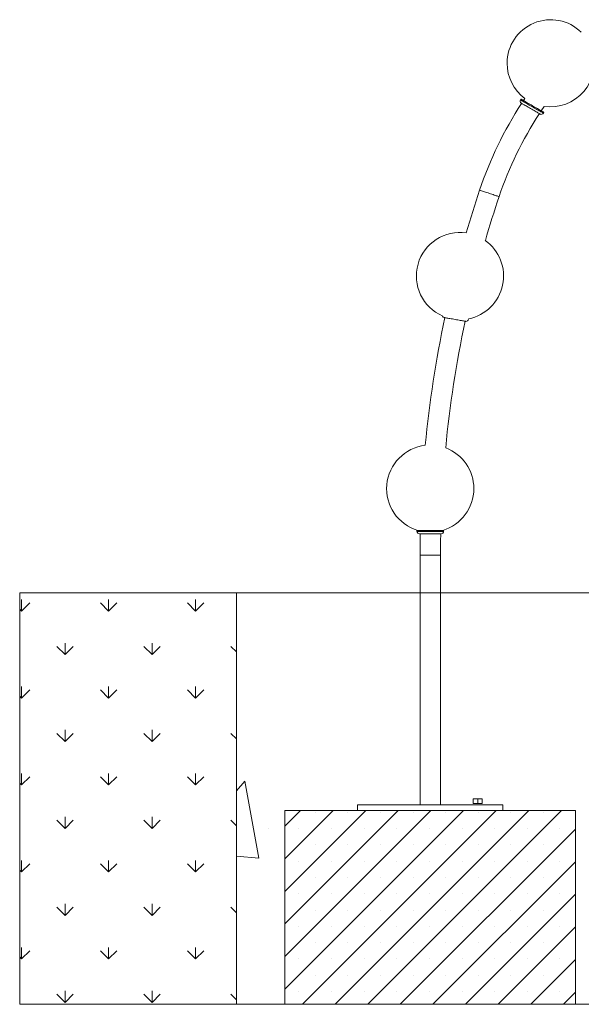
# Model space of a CAD drawing. Units: millimetres. Extents: x 5 to 415, y 5 to 292.
# Drawn here: x 242 to 266, y 197 to 238 of the extents above; entities that cross this region are included whole.
import ezdxf

# ---------------------------------------------------------------- set-up
doc = ezdxf.new("R2010")
doc.units = ezdxf.units.MM
doc.layers.add('1', color=7, linetype='Continuous', lineweight=15)

msp = doc.modelspace()

# ---------------------------------------------------------------- hatches: boundary and pattern name
at = {"layer": '1'}
h = msp.add_hatch(dxfattribs=at)
h.set_pattern_fill('GRASS', color=256, scale=0.1, style=0)
h.paths.add_polyline_path([(242.3892, 214.48798), (242.3892, 197.48798), (251.34144, 197.48798), (251.34144, 214.48798)], flags=0)
h = msp.add_hatch(dxfattribs=at)
h.set_pattern_fill('AR-CONC', color=256, scale=0.2, style=0)
h.paths.add_polyline_path([(253.34144, 197.48798), (253.34144, 205.48702), (265.34144, 205.48702), (265.34144, 197.48798), (267.34144, 197.48798), (267.34144, 214.48798), (251.34144, 214.48798), (251.34144, 197.48798)], flags=0)
h = msp.add_hatch(dxfattribs=at)
h.set_pattern_fill('SACNCR', color=256, scale=0.4, style=0)
h.paths.add_polyline_path([(265.34144, 205.48702), (253.34144, 205.48702), (253.34144, 197.48798), (265.34144, 197.48798)], flags=0)

# ---------------------------------------------------------------- linework, layer by layer
at = {"color": 7, "linetype": 'Continuous', "lineweight": 15}
for p, q in [((263.08012, 234.88721), (263.06011, 234.85257)), ((263.24685, 234.91379), (263.18765, 234.82513)), ((263.92352, 234.40027), (264.04835, 234.58418)), ((264.01101, 234.30357), (264.03101, 234.33821)), ((260.92429, 225.78342), (260.92885, 225.8093)), ((258.79244, 217.06702), (258.79244, 217.02702)), ((259.89044, 217.06702), (258.79244, 217.06702)), ((259.79043, 216.92702), (258.89244, 216.92702)), ((259.89044, 217.02702), (259.89044, 217.06702)), ((258.91744, 216.04302), (258.91744, 205.72702)), ((258.91744, 216.04302), (259.76544, 216.04302)), ((259.76544, 205.72702), (259.76544, 216.04302)), ((261.11061, 205.96915), (261.20561, 205.97702)), ((261.11061, 205.97702), (261.11061, 205.96915)), ((261.11061, 205.97702), (261.20561, 205.97702)), ((261.11061, 205.96915), (261.11061, 205.7849)), ((261.20561, 205.97702), (261.30061, 205.96915)), ((261.20561, 205.97702), (261.39561, 205.97702)), ((261.30061, 205.96915), (261.39561, 205.97702)), ((261.30061, 205.96915), (261.30061, 205.7849)), ((261.39561, 205.97702), (261.49061, 205.96915)), ((261.49061, 205.97702), (261.39561, 205.97702)), ((261.49061, 205.96915), (261.49061, 205.97702)), ((261.49061, 205.96915), (261.49061, 205.7849)), ((253.34144, 205.48702), (265.34144, 205.48702)), ((253.34144, 205.48702), (253.34144, 197.48702)), ((256.34144, 205.72702), (256.34144, 205.48702)), ((256.34144, 205.72702), (262.34144, 205.72702)), ((261.20561, 205.77702), (261.11061, 205.7849)), ((261.11061, 205.7849), (261.11061, 205.77702)), ((261.11061, 205.77702), (261.20561, 205.77702)), ((261.30061, 205.7849), (261.20561, 205.77702)), ((261.20561, 205.77702), (261.39561, 205.77702)), ((261.39561, 205.77702), (261.30061, 205.7849)), ((261.49061, 205.7849), (261.39561, 205.77702)), ((261.49061, 205.77702), (261.39561, 205.77702)), ((261.49061, 205.77702), (261.49061, 205.7849)), ((262.34144, 205.72702), (262.34144, 205.48702)), ((265.34144, 205.48702), (265.34144, 197.48702)), ((253.34144, 197.48702), (265.34144, 197.48702))]:
    msp.add_line(p, q, dxfattribs=at)
at = {"color": 8, "linetype": 'Continuous', "lineweight": 15}
msp.add_line((258.79244, 217.02702), (259.89044, 217.02702), dxfattribs=at)
at = {"color": 8, "linetype": 'Continuous', "lineweight": 15, "flags": 128}
for points in [[(263.06011, 234.85257), (263.06186, 234.85156), (263.06958, 234.8471), (263.08338, 234.83913), (263.10308, 234.82776), (263.12841, 234.81314), (263.15905, 234.79544), (263.1946, 234.77492), (263.2346, 234.75183), (263.27851, 234.72647), (263.32578, 234.69918), (263.37579, 234.67031), (263.42787, 234.64024), (263.48136, 234.60936), (263.53556, 234.57807)], [(263.53556, 234.57807), (263.58976, 234.54678), (263.64325, 234.51589), (263.69534, 234.48582), (263.74534, 234.45695), (263.79261, 234.42966), (263.83653, 234.40431), (263.87652, 234.38121), (263.91207, 234.36069), (263.94271, 234.343), (263.96804, 234.32837), (263.98774, 234.317), (264.00154, 234.30903), (264.00927, 234.30458), (264.01101, 234.30357)]]:
    msp.add_lwpolyline(points, dxfattribs=at)
at = {"color": 7, "linetype": 'Continuous', "lineweight": 15, "flags": 128}
for points in [[(263.55556, 234.61271), (263.50136, 234.644), (263.44788, 234.67488), (263.39579, 234.70495), (263.34578, 234.73382), (263.29852, 234.76111), (263.25459, 234.78647), (263.2146, 234.80956), (263.17905, 234.83009), (263.14841, 234.84778), (263.12308, 234.8624), (263.10338, 234.87377), (263.08958, 234.88174), (263.08186, 234.8862), (263.08012, 234.88721)], [(263.48556, 234.49147), (263.43683, 234.5196), (263.38886, 234.5473), (263.34242, 234.57411), (263.29823, 234.59962), (263.257, 234.62342), (263.21938, 234.64515), (263.18595, 234.66445), (263.15725, 234.68102), (263.13372, 234.6946), (263.11575, 234.70498), (263.1036, 234.71199), (263.09748, 234.71552), (263.09671, 234.71597)], [(263.87441, 234.26696), (263.87364, 234.26741), (263.86752, 234.27094), (263.85538, 234.27795), (263.8374, 234.28833), (263.81387, 234.30191), (263.78517, 234.31848), (263.75174, 234.33778), (263.71412, 234.35951), (263.67289, 234.38331), (263.62871, 234.40882), (263.58226, 234.43563), (263.5343, 234.46333), (263.48556, 234.49147)], [(264.03101, 234.33821), (264.02926, 234.33922), (264.02154, 234.34368), (264.00774, 234.35164), (263.98804, 234.36302), (263.96271, 234.37764), (263.93207, 234.39533), (263.89652, 234.41586), (263.85653, 234.43895), (263.81261, 234.4643), (263.76534, 234.49159), (263.71533, 234.52046), (263.66325, 234.55054), (263.60976, 234.58142), (263.55556, 234.61271)], [(261.37932, 231.12428), (261.38277, 231.12312), (261.39302, 231.11968), (261.40993, 231.11401), (261.43318, 231.10621), (261.46239, 231.09641), (261.49706, 231.08478), (261.5366, 231.07152), (261.58032, 231.05686), (261.62748, 231.04104), (261.67727, 231.02434), (261.72884, 231.00704), (261.78132, 230.98944), (261.83378, 230.97184), (261.88536, 230.95454), (261.93515, 230.93784), (261.98231, 230.92202), (262.02603, 230.90736), (262.06556, 230.8941), (262.10023, 230.88247), (262.12944, 230.87267), (262.1527, 230.86487), (262.1696, 230.8592), (262.17987, 230.85576), (262.1833, 230.8546), (262.1833, 230.8546)], [(262.1833, 230.8546), (262.17987, 230.85576), (262.1696, 230.8592), (262.1527, 230.86487), (262.12944, 230.87267), (262.10023, 230.88247), (262.06556, 230.8941), (262.02603, 230.90736), (261.98231, 230.92202), (261.93515, 230.93784), (261.88536, 230.95454), (261.83378, 230.97184), (261.78132, 230.98944), (261.72884, 231.00704), (261.67727, 231.02434), (261.62748, 231.04104), (261.58032, 231.05686), (261.5366, 231.07152), (261.49706, 231.08478), (261.46239, 231.09641), (261.43318, 231.10621), (261.40993, 231.11401), (261.39302, 231.11968), (261.38277, 231.12312), (261.37932, 231.12428)], [(260.36626, 225.78028), (260.31085, 225.79005), (260.25629, 225.79967), (260.20349, 225.80898), (260.15324, 225.81784), (260.10636, 225.8261), (260.06357, 225.83365), (260.02556, 225.84035), (259.99292, 225.84611), (259.96617, 225.85082), (259.94573, 225.85443), (259.93192, 225.85686), (259.92496, 225.85809), (259.92408, 225.85824)], [(260.80844, 225.70231), (260.80757, 225.70246), (260.80061, 225.70369), (260.7868, 225.70612), (260.76636, 225.70973), (260.73961, 225.71445), (260.70697, 225.7202), (260.66895, 225.7269), (260.62617, 225.73445), (260.57929, 225.74271), (260.52904, 225.75157), (260.47623, 225.76089), (260.42168, 225.7705), (260.36626, 225.78028)], [(258.92568, 216.92702), (258.92111, 216.6333), (258.91744, 216.04302)], [(259.76544, 216.04302), (259.76904, 216.62275), (259.77383, 216.92702)]]:
    msp.add_lwpolyline(points, dxfattribs=at)
at = {"color": 7, "linetype": 'Continuous', "lineweight": 15}
for centre, radius, start, end in [((264.31206, 236.36476), 1.8, 45.366111, 180), ((264.31206, 236.36476), 1.8, 261.575688, 17.506769), ((264.31206, 236.36476), 1.8, 180, 233.716346), ((263.14672, 234.80257), 0.1, 150, 240), ((276.34144, 226.10566), 15.78136, 146.969287, 161.457446), ((276.34144, 226.10566), 14.93336, 146.797011, 161.457446), ((263.92441, 234.35357), 0.1, 240, 330), ((306.34144, 216.04302), 47.424, 161.457446, 163.698922), ((306.34144, 216.04302), 46.576, 161.457446, 163.800982), ((260.56726, 227.5726), 1.8, 81.588075, 246.627298), ((260.56726, 227.5726), 1.8, 281.412199, 54.645638), ((306.34144, 216.04302), 47.424, 168.059543, 174.509916), ((259.94145, 225.95672), 0.1, 199.814713, 260), ((260.82581, 225.80079), 0.1, 260, 350), ((306.34144, 216.04302), 46.576, 168.0242, 174.53964), ((259.339, 218.79184), 1.8, 96.507942, 253.381881), ((259.339, 218.79184), 1.8, 0, 69.247718), ((259.339, 218.79184), 1.8, 286.618119, 0), ((258.89244, 217.02702), 0.1, 180, 270), ((259.79044, 217.02702), 0.1, 270, 0)]:
    msp.add_arc(centre, radius, start, end, dxfattribs=at)
at = {"layer": '1'}
for p, q in [((251.34144, 214.48798), (242.3892, 214.48798)), ((242.3892, 197.48798), (242.3892, 214.48798)), ((251.34144, 197.48798), (251.34144, 214.48798)), ((251.34144, 214.48798), (267.34144, 214.48798)), ((251.34144, 197.48798), (251.34144, 214.48798)), ((251.34144, 197.48798), (242.3892, 197.48798)), ((251.34144, 197.48798), (267.34144, 197.48798))]:
    msp.add_line(p, q, dxfattribs=at)

doc.saveas('drawing.dxf')
